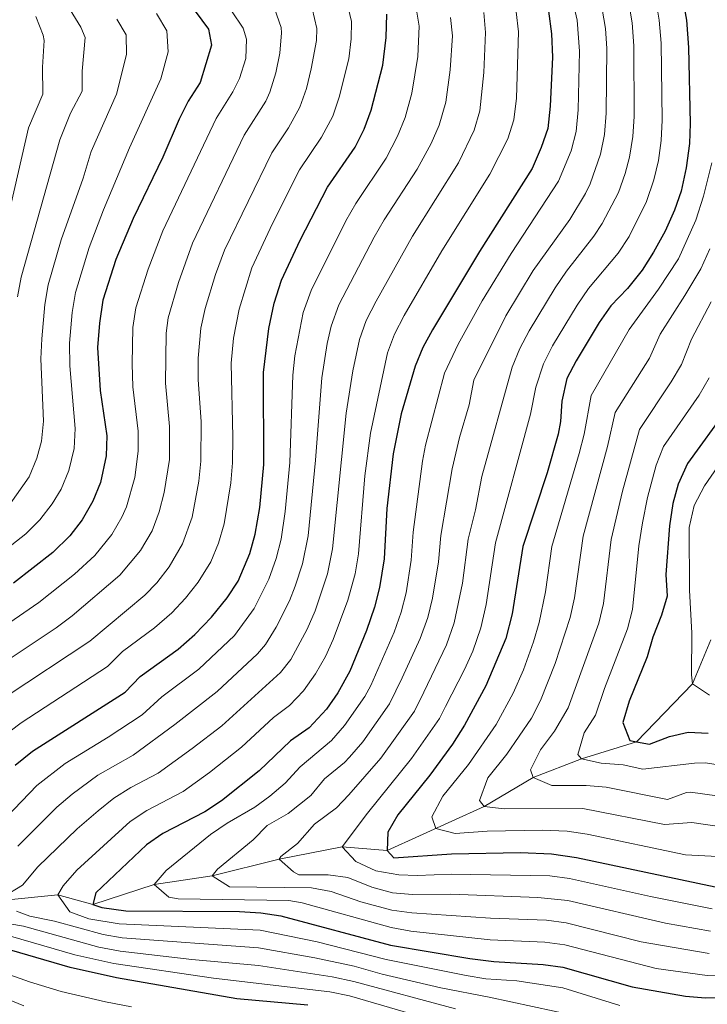
# Model space of a CAD drawing. Units: metres. Extents: x 593204 to 600051, y 4770710 to 4775433.
# Drawn here: x 595341 to 595513, y 4773120 to 4773365 of the extents above; entities that cross this region are included whole.
import ezdxf

# ---------------------------------------------------------------- set-up
doc = ezdxf.new("R2010")
doc.units = ezdxf.units.M
doc.header["$MEASUREMENT"] = 0
doc.linetypes.add('DGN Style 3', pattern=[119.55216000000001, 85.3944, -34.15776])
for name, color, linetype, lineweight in [('Nivel 11', 7, 'Continuous', 0), ('Nivel 4', 7, 'Continuous', 0), ('Nivel 5', 7, 'Continuous', 0)]:
    doc.layers.add(name, color=color, linetype=linetype, lineweight=lineweight)

msp = doc.modelspace()

# ---------------------------------------------------------------- linework, layer by layer
at = {"layer": 'Nivel 11', "color": 142, "linetype": 'DGN Style 3', "lineweight": 13}
msp.add_polyline3d([(595336.8099999987, 4773145.939999999, 685), (595350.8000000007, 4773147.32, 680), (595359.6000000015, 4773144.91, 675), (595374.8299999982, 4773149.93, 670), (595389.3500000015, 4773152.050000001, 665), (595406.0399999991, 4773156.220000001, 660), (595421.75, 4773159.26, 655), (595432.9299999997, 4773158.41, 650), (595457.1400000006, 4773169.34, 640), (595469.3299999982, 4773176.609999999, 635), (595481.3900000006, 4773181.18, 630), (595495.120000001, 4773185.449999999, 625), (595509.0500000007, 4773199.939999999, 620), (595513.620000001, 4773210.9, 617.72)], dxfattribs=at)
at = {"layer": 'Nivel 4', "color": 30, "linetype": 'Continuous', "lineweight": 30, "flags": 128}
for points, elevation in [([(595506.5700000003, 4773370.970000001), (595507.5799999982, 4773365.290000001), (595508.0899999999, 4773358.529999999), (595508.5199999996, 4773339.560000001), (595508.3099999987, 4773334.57), (595507.4699999988, 4773328.560000001), (595506.2100000009, 4773322.710000001), (595504.5899999999, 4773317.98), (595502.2899999991, 4773312.720000001), (595499.379999999, 4773307.540000001), (595496.5599999987, 4773303), (595492.8599999994, 4773298.439999999), (595488.6999999993, 4773294.09), (595485.8000000007, 4773290.01), (595480.0399999991, 4773280.449999999), (595477.7600000016, 4773276), (595476.5100000016, 4773270.34), (595476.1600000001, 4773265.32), (595475.5899999999, 4773262.130000001), (595472.8000000007, 4773252.529999999), (595466.8000000007, 4773234.15), (595464.1000000015, 4773217.390000001), (595462.5300000012, 4773211.199999999), (595457.5599999987, 4773199.439999999), (595452.2600000016, 4773189.609999999), (595449.2199999988, 4773184.91), (595443.5700000003, 4773177.17), (595435.5700000003, 4773167.279999999), (595433.1400000006, 4773162.91), (595432.9299999997, 4773158.41), (595434.620000001, 4773156.51), (595449, 4773157.57), (595466.1799999997, 4773157.84), (595473.879999999, 4773157.529999999), (595480.1700000018, 4773156.619999999), (595514.6900000013, 4773149.32)], 649.9999999999999), ([(595385.0599999987, 4773367.560000001), (595388.370000001, 4773363.09), (595389.129999999, 4773359.060000001), (595386.3299999982, 4773349.77), (595383.3599999994, 4773345.119999999), (595381.0799999982, 4773340.67), (595376.9899999984, 4773331.189999999), (595369.5799999982, 4773315.9), (595365.2899999991, 4773305.710000001), (595362.0399999991, 4773295.5), (595361.1999999993, 4773289.83), (595360.75, 4773283.710000001), (595361.379999999, 4773273.040000001), (595363.0899999999, 4773261.73), (595362.9200000018, 4773256.74), (595361.4899999984, 4773250.060000001), (595359.5799999982, 4773245.439999999), (595356.9100000001, 4773240.790000001), (595353.8399999999, 4773236.82), (595349.5599999987, 4773232.67), (595339.7699999996, 4773224.99)], 725), ([(595340.1799999997, 4773179.65), (595344.5, 4773183.109999999), (595367.620000001, 4773197.869999999), (595371.3399999999, 4773201.77), (595380.8500000015, 4773208.550000001), (595384.9699999988, 4773212.189999999), (595389.1799999997, 4773216.540000001), (595393.0399999991, 4773221.32), (595395.7600000016, 4773225.51), (595398.6900000013, 4773232.380000001), (595400.0500000007, 4773237.189999999), (595401.2300000004, 4773243.9), (595402.2199999988, 4773254.550000001), (595402.129999999, 4773277.529999999), (595403.4200000018, 4773288.5), (595404.8000000007, 4773294.779999999), (595406.5700000003, 4773300.550000001), (595411.2399999984, 4773310.52), (595418.0700000003, 4773323.710000001), (595424.9800000004, 4773333.689999999), (595427.1999999993, 4773338.18), (595428.9800000004, 4773342.9), (595431.8399999999, 4773354.130000001), (595432.7300000004, 4773361.029999999), (595432.8500000015, 4773366.790000001)], 700), ([(595473.1999999993, 4773367.560000001), (595473.9100000001, 4773361.93), (595474.129999999, 4773356.07), (595473.5799999982, 4773343.869999999), (595473.0100000016, 4773338.33), (595471.379999999, 4773333.609999999), (595469.0599999987, 4773328.359999999), (595455.9800000004, 4773307.699999999), (595444.2199999988, 4773288.109999999), (595441.8599999994, 4773283.699999999), (595439.9400000013, 4773279.07), (595436.4699999988, 4773267.23), (595434.3999999985, 4773257.279999999), (595432.8999999985, 4773243.640000001), (595432.1999999993, 4773231.07), (595431.0399999991, 4773223.890000001), (595429.7800000012, 4773219.050000001), (595427.7800000012, 4773213.18), (595423.6499999985, 4773203.07), (595420.6799999997, 4773197.67), (595417.8000000007, 4773193.6), (595413.4800000004, 4773188.98), (595408.8200000003, 4773185.699999999), (595401.0599999987, 4773178.23), (595391.6400000006, 4773170.779999999), (595387.4600000009, 4773168.029999999), (595377.0199999996, 4773162.640000001), (595372.9400000013, 4773159.810000001), (595360.3000000007, 4773147.810000001), (595359.6000000015, 4773144.91), (595361.8399999999, 4773144.17), (595367.8299999982, 4773143.300000001), (595396.1000000015, 4773143.130000001), (595401.4800000004, 4773142.85), (595406.4299999997, 4773142.1), (595433.75, 4773134.810000001), (595453.5799999982, 4773131.42), (595459.5599999987, 4773130.699999999), (595471.8299999982, 4773130), (595476.7800000012, 4773129.32), (595493.9899999984, 4773124.42), (595507.3099999987, 4773122.08), (595512.3000000007, 4773121.67), (595524.2699999996, 4773122.01)], 675), ([(595517.7399999984, 4773268.48), (595507.8599999994, 4773254.800000001), (595505.4800000004, 4773249.65), (595504.1400000006, 4773244.83), (595503.3200000003, 4773239.290000001), (595502.3900000006, 4773227.17), (595502.7399999984, 4773221.800000001), (595501.379999999, 4773216.99), (595499.1999999993, 4773211.529999999), (595497.7600000016, 4773206.609999999), (595493.2399999984, 4773195.6), (595491.6700000018, 4773190.300000001), (595493.4499999993, 4773185.75), (595495.120000001, 4773185.449999999), (595498.3500000015, 4773184.869999999), (595503.3099999987, 4773186.75), (595507.9699999988, 4773187.859999999), (595512.9699999988, 4773187.640000001)], 625), ([(595413.129999999, 4773119.85), (595395.4600000009, 4773121.439999999), (595365.4899999984, 4773126.66), (595353.8999999985, 4773129.18), (595330.7199999988, 4773135.93)], 700)]:
    msp.add_lwpolyline(points, dxfattribs=dict(at, elevation=elevation))
at = {"layer": 'Nivel 5', "color": 30, "linetype": 'Continuous', "lineweight": 0, "flags": 128}
for points, elevation in [([(595480.5700000003, 4773343.01), (595480.9200000018, 4773357.609999999), (595480.2800000012, 4773365.34), (595479.1099999994, 4773370.51)], 670), ([(595404.8200000003, 4773368.210000001), (595406.5599999987, 4773363.48), (595406.620000001, 4773362.15), (595406.2199999988, 4773357.09), (595405.1499999985, 4773352.18), (595403.6799999997, 4773347.41), (595402.6799999997, 4773345.140000001), (595397.3099999987, 4773336.699999999), (595384.379999999, 4773309.76), (595380.8999999985, 4773299.960000001), (595378.3099999987, 4773291.109999999), (595377.8500000015, 4773287.310000001), (595377.6799999997, 4773274.84), (595378.7199999988, 4773264.050000001), (595378.6400000006, 4773255.859999999), (595377.3900000006, 4773247.6), (595376.1000000015, 4773242.76), (595374.3299999982, 4773238.08), (595371.4899999984, 4773233.18), (595366.2899999991, 4773226.970000001), (595354.4200000018, 4773216.9), (595350.4200000018, 4773213.890000001), (595337.9899999984, 4773205.59)], 715), ([(595422.9100000001, 4773369.92), (595424.0199999996, 4773364.960000001), (595424.0100000016, 4773360.640000001), (595423.4100000001, 4773355.68), (595421, 4773346.130000001), (595419.4200000018, 4773341.390000001), (595416.5799999982, 4773336.140000001), (595411.120000001, 4773327.99), (595404.3900000006, 4773314.66), (595399.1700000018, 4773303.619999999), (595396.0300000012, 4773293.27), (595394.6600000001, 4773286.060000001), (595394.0700000003, 4773279.810000001), (595394.4299999997, 4773261.369999999), (595394.3599999994, 4773254.99), (595393.9299999997, 4773250.01), (595392.3399999999, 4773239.77), (595390.9299999997, 4773234.970000001), (595388.9600000009, 4773230.359999999), (595385.8500000015, 4773225.27), (595382.6999999993, 4773221.279999999), (595379.2899999991, 4773217.630000001), (595374.9299999997, 4773213.869999999), (595366.9800000004, 4773207.949999999), (595363.2199999988, 4773204.210000001), (595341.6799999997, 4773190.210000001)], 705), ([(595414.2699999996, 4773368.210000001), (595415.3900000006, 4773363.25), (595415.2899999991, 4773360.24), (595414.0199999996, 4773353.199999999), (595412.8099999987, 4773348.32), (595411.2100000009, 4773343.6), (595408.3500000015, 4773338.49), (595404.1799999997, 4773332.279999999), (595392.370000001, 4773307.960000001), (595390.120000001, 4773301.970000001), (595387.5599999987, 4773293.48), (595386.5100000016, 4773288.59), (595385.8299999982, 4773281.050000001)], 710), ([(595440.0700000003, 4773368.810000001), (595440.9200000018, 4773363.85), (595440.6000000015, 4773356.23), (595439.0899999999, 4773347.1), (595437.4600000009, 4773341.040000001), (595435.5399999991, 4773336.42), (595432.7300000004, 4773330.939999999), (595425.129999999, 4773319.65), (595422.620000001, 4773315.34), (595413.9600000009, 4773297.92), (595411.9699999988, 4773292.460000001), (595409.8900000006, 4773281.67), (595409.4100000001, 4773276.880000001), (595408.6600000001, 4773255.1), (595407.5100000016, 4773242.85), (595406.4800000004, 4773235.970000001), (595405.2899999991, 4773231.119999999), (595403.4699999988, 4773225.98), (595399.7800000012, 4773218.65), (595394.8999999985, 4773211.949999999), (595386.0300000012, 4773203.540000001)], 695), ([(595493.2199999988, 4773369.6), (595494.0399999991, 4773364.67), (595494.4699999988, 4773358.960000001), (595494.5500000007, 4773341.290000001), (595494.2199999988, 4773336.300000001), (595493.3599999994, 4773331.15), (595492.2800000012, 4773327.07), (595490.5899999999, 4773322.359999999), (595486.5399999991, 4773314.609999999), (595484.4899999984, 4773311.460000001), (595477.629999999, 4773302.73), (595474.8000000007, 4773298.6), (595468.3500000015, 4773287.92), (595465.9800000004, 4773283.51), (595464.0700000003, 4773278.880000001), (595456.5100000016, 4773251.58), (595454.9800000004, 4773243.27), (595453.129999999, 4773235.949999999), (595451.7399999984, 4773225.01), (595449.6799999997, 4773215.130000001), (595447.7399999984, 4773209.619999999), (595442.0599999987, 4773197.83), (595439.7699999996, 4773193.109999999), (595431.379999999, 4773181.4), (595423.4100000001, 4773172.23), (595420.3099999987, 4773169.040000001), (595414.8599999994, 4773164.960000001), (595410.5700000003, 4773160.1), (595406.4600000009, 4773156.84), (595406.0399999991, 4773156.220000001), (595409.5700000003, 4773153.02), (595410.8900000006, 4773152.34), (595418.1999999993, 4773152.300000001), (595423.1499999985, 4773151.640000001), (595429.1400000006, 4773149.199999999), (595434.2699999996, 4773147.83), (595439.2600000016, 4773147.42), (595448.8200000003, 4773147.460000001), (595470.5199999996, 4773146.68), (595478.0199999996, 4773145.880000001)], 660), ([(595499.8999999985, 4773370.290000001), (595500.7699999996, 4773365.359999999), (595501.2399999984, 4773359.630000001), (595501.5399999991, 4773340.42), (595501.25, 4773335.32), (595500.5500000007, 4773330.380000001), (595499.4100000001, 4773325.5), (595497.620000001, 4773320.15), (595493.25, 4773311.439999999), (595490.5300000012, 4773307.23), (595483.1600000001, 4773298.41), (595480.3000000007, 4773294.310000001), (595474.1999999993, 4773284.189999999), (595471.9600000009, 4773279.710000001), (595470.0500000007, 4773273.890000001), (595468.6400000006, 4773267.1), (595459.9600000009, 4773235.050000001), (595457.6600000001, 4773219.710000001), (595456.3099999987, 4773213.83), (595454.2800000012, 4773208.050000001), (595452.2600000016, 4773203.48), (595447.4499999993, 4773194.26), (595445.9800000004, 4773191.310000001), (595438.9899999984, 4773181.27), (595428.0599999987, 4773167.689999999), (595421.75, 4773159.26), (595425.120000001, 4773155.65), (595430.129999999, 4773153.279999999), (595435.879999999, 4773152.34), (595440.3999999985, 4773152.119999999), (595448.9100000001, 4773152.51), (595473.4699999988, 4773152.02), (595478.4299999997, 4773151.380000001)], 655), ([(595486.5199999996, 4773368.060000001), (595487.370000001, 4773363.27), (595487.6999999993, 4773358.279999999), (595487.5599999987, 4773342.15), (595487.129999999, 4773336.83), (595486.120000001, 4773331.939999999), (595483.5500000007, 4773324.560000001), (595482.3500000015, 4773322.1), (595478.4499999993, 4773315.68), (595469.3099999987, 4773302.9), (595462.5100000016, 4773291.66), (595454.5700000003, 4773275.58), (595453.3599999994, 4773269.41), (595451, 4773261.35), (595449.1400000006, 4773253.48), (595446.2899999991, 4773236.85), (595445.7199999988, 4773230.33), (595444.2600000016, 4773221.290000001), (595443.0500000007, 4773216.439999999), (595441.2100000009, 4773211.189999999), (595436.6700000018, 4773201.4)], 665), ([(595394.1600000001, 4773367.609999999), (595397.0700000003, 4773363.34), (595397.870000001, 4773360.6), (595397.6799999997, 4773355.74), (595396.1400000006, 4773350.790000001), (595394.5, 4773347.449999999), (595390.3000000007, 4773340.84), (595376.9800000004, 4773312.83), (595373.3599999994, 4773303.300000001), (595370.3000000007, 4773293.630000001), (595369.5300000012, 4773288.689999999), (595369.3999999985, 4773279.68), (595369.5300000012, 4773273.939999999), (595370.8999999985, 4773262.890000001), (595370.8999999985, 4773257.890000001), (595370.0300000012, 4773251.359999999), (595367.9299999997, 4773244.060000001), (595366.8200000003, 4773241.449999999), (595364.3000000007, 4773237.130000001), (595360.0599999987, 4773231.890000001), (595355, 4773227.26), (595346.0799999982, 4773220.16), (595333.7399999984, 4773211.75)], 720), ([(595375.3999999985, 4773366.960000001), (595378.0399999991, 4773362.689999999), (595378.370000001, 4773357.42), (595376.5100000016, 4773350.73), (595368.6799999997, 4773333.540000001), (595362.2600000016, 4773318.060000001), (595358.6400000006, 4773308.640000001), (595355.2600000016, 4773297.42), (595354.4200000018, 4773292.49), (595353.7800000012, 4773284.82), (595353.8500000015, 4773279.199999999), (595355.1600000001, 4773263.550000001), (595354.9200000018, 4773258.59), (595353.5700000003, 4773253.1), (595351.6900000013, 4773248.449999999), (595349.4600000009, 4773244.790000001), (595346.370000001, 4773240.800000001), (595342.870000001, 4773237.34), (595335.0500000007, 4773231.199999999)], 730), ([(595345.3399999999, 4773366.23), (595347.1499999985, 4773361.550000001), (595347.4200000018, 4773360.27), (595347.0399999991, 4773353.6), (595347.1000000015, 4773346.880000001), (595343.5500000007, 4773338.48), (595339.1799999997, 4773319.66)], 745), ([(595353.9200000018, 4773367.91), (595356.5799999982, 4773363.609999999), (595357.6600000001, 4773360.970000001), (595356.870000001, 4773352.640000001), (595356.9200000018, 4773347.640000001), (595354.0100000016, 4773342.119999999), (595351.3599999994, 4773335.540000001), (595341.6900000013, 4773301.26), (595340.7800000012, 4773296.34)], 740), ([(595490.9400000013, 4773119.77), (595476.7699999996, 4773124.15), (595465.2399999984, 4773125.890000001), (595457.5500000007, 4773126.369999999), (595452.6099999994, 4773127.199999999), (595432.7300000004, 4773131.189999999), (595415.5, 4773135.59), (595401.2699999996, 4773138.48), (595366.1600000001, 4773140.08), (595358.5899999999, 4773141.33), (595353.8200000003, 4773143.119999999), (595350.8000000007, 4773147.32), (595352.1499999985, 4773149.540000001), (595355.5899999999, 4773153.439999999), (595368.870000001, 4773165.58), (595373.0399999991, 4773168.34), (595382.0799999982, 4773173.109999999), (595388.6400000006, 4773177.82), (595396.6000000015, 4773184.16), (595404.620000001, 4773191.49), (595408.620000001, 4773194.5), (595412.0700000003, 4773198.18), (595415.0500000007, 4773202.380000001), (595417.5300000012, 4773206.720000001), (595419.5199999996, 4773211), (595423.1799999997, 4773220.779999999), (595424.9899999984, 4773227.359999999), (595425.7699999996, 4773232.300000001), (595427.3500000015, 4773251.77), (595428.75, 4773262.369999999), (595433.0199999996, 4773282.390000001), (595434.8000000007, 4773287.07), (595437.1999999993, 4773291.68), (595446.5500000007, 4773307.84), (595458.5399999991, 4773326.949999999), (595463.0199999996, 4773335.76), (595464.5300000012, 4773340.52), (595465.2300000004, 4773345.92), (595465.6700000018, 4773362.43), (595465.129999999, 4773367.41)], 680), ([(595448.75, 4773365.970000001), (595449.1999999993, 4773361.390000001), (595448.6700000018, 4773352.91), (595447.5700000003, 4773344.91), (595445.9400000013, 4773339.189999999), (595443.9200000018, 4773334.609999999), (595440.4499999993, 4773328.189999999), (595432.1999999993, 4773315.59), (595429.6999999993, 4773311.26), (595420.9299999997, 4773294.359999999)], 690), ([(595457.0599999987, 4773367.25), (595457.4400000013, 4773362.26), (595457.0799999982, 4773352.300000001), (595456.0500000007, 4773342.710000001), (595454.6600000001, 4773337.91), (595450.7100000009, 4773329.76), (595439.2699999996, 4773311.529999999), (595430.1799999997, 4773295.26), (595427.7399999984, 4773290.439999999), (595426.0399999991, 4773285.73)], 685), ([(595365.5399999991, 4773365.550000001), (595367.8999999985, 4773361.68), (595368, 4773356.76), (595365.4299999997, 4773346.84), (595359.1799999997, 4773332.59), (595357.129999999, 4773325.960000001), (595351.6499999985, 4773310.57), (595348.4699999988, 4773299.34), (595347.5899999999, 4773294.42), (595346.8099999987, 4773285.939999999), (595346.629999999, 4773280.939999999), (595347.2300000004, 4773265.369999999), (595346.7800000012, 4773260.41), (595345.6400000006, 4773256.140000001), (595343.6999999993, 4773251.529999999), (595338.9699999988, 4773244.76), (595336.1900000013, 4773242.02), (595326.3200000003, 4773234.41), (595320, 4773230.310000001)], 735), ([(595534.75, 4773127.42), (595512.7199999988, 4773127.199999999), (595500.0199999996, 4773128.960000001), (595477.1999999993, 4773134.85), (595472.2399999984, 4773135.51), (595458.6400000006, 4773136.15), (595438.8399999999, 4773138.279999999), (595433.9200000018, 4773139.15), (595411.7300000004, 4773145.369999999), (595408.4600000009, 4773145.939999999), (595380.8500000015, 4773146.32), (595378.4899999984, 4773146.779999999), (595374.8299999982, 4773149.93), (595377.8399999999, 4773153.359999999), (595388.9200000018, 4773162.33), (595393.0399999991, 4773165.17), (595399.9400000013, 4773169.199999999), (595403.6799999997, 4773171.9), (595407.4800000004, 4773175.17), (595411.2800000012, 4773179.24), (595419.0399999991, 4773185.76), (595422.3200000003, 4773189.529999999), (595427.3599999994, 4773196.720000001), (595428.8900000006, 4773199.5), (595434.6900000013, 4773212.75), (595436.4100000001, 4773217.74), (595437.6499999985, 4773222.59), (595438.9600000009, 4773230.699999999), (595439.4600000009, 4773237.75), (595441.7699999996, 4773255.380000001), (595442.5199999996, 4773259.439999999), (595447.2600000016, 4773277.32), (595450.6799999997, 4773284.550000001), (595456.6700000018, 4773295.390000001), (595463.8200000003, 4773307.189999999), (595475.6999999993, 4773325.23), (595478.8000000007, 4773332.75), (595480.0700000003, 4773337.58), (595480.5700000003, 4773343.01)], 670), ([(595515.3399999999, 4773156.84), (595507.2899999991, 4773157.310000001), (595482.8299999982, 4773162.449999999), (595477.7899999991, 4773163.17), (595471.629999999, 4773163.42), (595457.8900000006, 4773163.210000001), (595449.8999999985, 4773162.630000001), (595445.0399999991, 4773163.880000001), (595444.0799999982, 4773166.779999999), (595446.7899999991, 4773171.880000001), (595453.1900000013, 4773179.790000001), (595460.1400000006, 4773189.75), (595464.379999999, 4773197.609999999), (595466.9100000001, 4773203.4), (595469.4499999993, 4773210.42), (595470.8299999982, 4773215.23), (595472.4400000013, 4773222.82), (595474.0300000012, 4773234.18), (595480.8000000007, 4773257.33), (595482.0300000012, 4773262.18), (595483.7800000012, 4773271.76), (595493.25, 4773288.25), (595500.6099999994, 4773298.32), (595505.5399999991, 4773305.84), (595509.8999999985, 4773315.5), (595511.8200000003, 4773321.49), (595513.879999999, 4773329.800000001)], 645), ([(595521.4400000013, 4773163.52), (595508.8999999985, 4773165.390000001), (595502.120000001, 4773164.82), (595481.7100000009, 4773168.82), (595462.129999999, 4773168.74), (595457.1400000006, 4773169.34), (595456, 4773170.859999999), (595458.0100000016, 4773176.49), (595462.8099999987, 4773182.42), (595468.9200000018, 4773191.34), (595471.2100000009, 4773195.779999999), (595474.8099999987, 4773204.960000001), (595478.6000000015, 4773216.48), (595479.6799999997, 4773221.359999999), (595481.7800000012, 4773236.710000001), (595487.8900000006, 4773259.050000001), (595489.8000000007, 4773267.52), (595498.370000001, 4773281.060000001), (595501.0300000012, 4773287.050000001), (595507.1600000001, 4773296.73), (595511.1799999997, 4773303.369999999), (595513.370000001, 4773308.359999999)], 640), ([(595522.2699999996, 4773171), (595508.5899999999, 4773172.880000001), (595507.5700000003, 4773172.790000001), (595502.8200000003, 4773171.09), (595487.5300000012, 4773174.199999999), (595482.5399999991, 4773174.58), (595473.9699999988, 4773174.609999999), (595469.3299999982, 4773176.609999999), (595468.6400000006, 4773178.5), (595471.1700000018, 4773183.49), (595474.6900000013, 4773188.140000001), (595478.0300000012, 4773193.949999999), (595485.7399999984, 4773215.040000001), (595486.9100000001, 4773219.91), (595488.75, 4773235.9), (595491.6000000015, 4773247.91), (595495.8200000003, 4773263.279999999), (595503.7699999996, 4773275.18), (595506.3000000007, 4773279.48), (595508.8200000003, 4773285.85), (595513.7100000009, 4773295.140000001)], 635), ([(595420.9299999997, 4773294.359999999), (595419.0199999996, 4773289.09), (595418.0199999996, 4773284.73), (595416.6900000013, 4773276.220000001), (595415.0899999999, 4773255.640000001), (595413.2100000009, 4773236.83), (595411.870000001, 4773229.859999999), (595410.0500000007, 4773224.24), (595408.5700000003, 4773220.58), (595405.2800000012, 4773214.02), (595402.6400000006, 4773209.74), (595400.629999999, 4773207.359999999), (595390.6000000015, 4773198.02), (595379.9899999984, 4773189.790000001), (595369.5899999999, 4773182.130000001), (595360.8000000007, 4773177.16), (595354.4299999997, 4773172.41), (595350.6099999994, 4773169.18), (595340.8999999985, 4773159.43)], 690), ([(595426.0399999991, 4773285.73), (595424.370000001, 4773277.93), (595422.75, 4773267.35), (595419.3399999999, 4773233.52), (595418.1000000015, 4773227.290000001), (595414.9800000004, 4773218.109999999), (595412.9800000004, 4773213.529999999), (595408.9400000013, 4773205.960000001), (595406.3500000015, 4773202.77), (595391.6999999993, 4773189.470000001), (595384.3200000003, 4773183.810000001), (595375.8299999982, 4773177.619999999), (595369.0500000007, 4773174.040000001), (595364.8200000003, 4773171.380000001), (595360.870000001, 4773168.290000001), (595355.6400000006, 4773163.76), (595345.8299999982, 4773154.279999999), (595342, 4773149.720000001), (595337.120000001, 4773146.720000001)], 685), ([(595385.8299999982, 4773281.050000001), (595385.8299999982, 4773275.74), (595386.5399999991, 4773265.210000001), (595386.5, 4773255.42), (595385.9800000004, 4773250.460000001), (595384.3500000015, 4773241.460000001), (595381.9600000009, 4773234.810000001), (595378.5899999999, 4773229.109999999), (595375.5199999996, 4773225.119999999), (595372.5199999996, 4773222.040000001), (595358.8200000003, 4773210.550000001), (595337.9499999993, 4773196.73), (595329, 4773190.49), (595313.2600000016, 4773177.59), (595296.1700000018, 4773165.119999999), (595292.3299999982, 4773161.92), (595288.9899999984, 4773155.75), (595285.4600000009, 4773150.890000001), (595280.0599999987, 4773138.939999999), (595290.7800000012, 4773137.140000001), (595295.6099999994, 4773135.84), (595315.8900000006, 4773128.84), (595327.3000000007, 4773125.779999999), (595342.3599999994, 4773119.619999999)], 710), ([(595523.1000000015, 4773178.49), (595512.2800000012, 4773180.199999999), (595509.5399999991, 4773180.17), (595496.6799999997, 4773178.630000001), (595491.7800000012, 4773179.710000001), (595486.2899999991, 4773180.17), (595481.3900000006, 4773181.18), (595480.5100000016, 4773182.33), (595482.0500000007, 4773187.67), (595484.8500000015, 4773192.119999999), (595487.0899999999, 4773198.720000001), (595492.870000001, 4773213.619999999), (595494.1400000006, 4773218.449999999), (595495.7100000009, 4773234.27), (595496.5899999999, 4773240.029999999), (595497.870000001, 4773246.369999999), (595500.0399999991, 4773254.380000001), (595501.8399999999, 4773259.040000001), (595510.7699999996, 4773271.82), (595513.25, 4773276.15)], 630), ([(595517.9499999993, 4773257.82), (595512.0500000007, 4773249.23), (595509.4600000009, 4773244.359999999), (595508.2100000009, 4773238.890000001), (595508.3500000015, 4773223.279999999), (595508.9200000018, 4773212.58), (595508.7899999991, 4773202.189999999), (595509.0500000007, 4773199.939999999), (595513.3299999982, 4773197.109999999)], 620), ([(595386.0300000012, 4773203.540000001), (595376.7300000004, 4773196.689999999), (595371.8999999985, 4773192.15), (595363.3500000015, 4773186.640000001), (595352.6999999993, 4773180.02), (595345.5899999999, 4773174.6), (595338.0599999987, 4773166.710000001), (595324.4100000001, 4773154.52), (595317.5700000003, 4773149.790000001), (595313.2300000004, 4773144.84), (595313.7100000009, 4773142.689999999), (595328.129999999, 4773139.09), (595336.4899999984, 4773137.73), (595355.0399999991, 4773132.33), (595364.8000000007, 4773130.17), (595389.6700000018, 4773126.52), (595418.6799999997, 4773123.140000001), (595423.5899999999, 4773122.17), (595448.870000001, 4773114.75)], 695), ([(595436.6700000018, 4773201.4), (595433.5599999987, 4773194.91), (595426.8399999999, 4773185.470000001), (595423.5799999982, 4773181.67), (595422.3200000003, 4773180.300000001), (595417.3599999994, 4773176.25), (595413.8900000006, 4773172.1), (595408.2399999984, 4773167.630000001), (595403.0599999987, 4773164.6), (595399.5199999996, 4773161.07), (595390.6499999985, 4773153.74), (595389.3500000015, 4773152.050000001), (595393.6000000015, 4773149.359999999), (595414.0599999987, 4773149.08), (595418.9699999988, 4773148.140000001), (595426.3999999985, 4773145.540000001), (595434.1000000015, 4773143.49), (595439.0599999987, 4773142.83), (595458.7300000004, 4773141.540000001), (595472.6499999985, 4773141.01), (595477.6099999994, 4773140.369999999), (595496.2899999991, 4773135.640000001), (595513.25, 4773132.73)], 665), ([(595341.6799999997, 4773190.210000001), (595333.7600000016, 4773184.18), (595318.6900000013, 4773170.790000001), (595297.7399999984, 4773154.93), (595294.6999999993, 4773150.119999999), (595292.3399999999, 4773145.220000001), (595292.2800000012, 4773143.029999999), (595296.5100000016, 4773139.640000001), (595319.7800000012, 4773132.710000001), (595329.0100000016, 4773130.859999999), (595343.7399999984, 4773125.68), (595351.6799999997, 4773123.24), (595362.7199999988, 4773120.630000001), (595369.1799999997, 4773119.43)], 705), ([(595478.4299999997, 4773151.380000001), (595498.5899999999, 4773146.869999999), (595514, 4773143.83)], 655), ([(595478.0199999996, 4773145.880000001), (595502.3299999982, 4773140.24), (595513.5700000003, 4773138.279999999)], 660), ([(595340.5700000003, 4773143.27), (595343.870000001, 4773142), (595349.9699999988, 4773140.76), (595362.1799999997, 4773137.43), (595366.8900000006, 4773136.640000001), (595400.8299999982, 4773134.140000001), (595414.8999999985, 4773131.66), (595424.6799999997, 4773129.550000001), (595431.7199999988, 4773127.58), (595446.3000000007, 4773124.16), (595458.3500000015, 4773121.800000001), (595479.9800000004, 4773117.189999999)], 685), ([(595335.8500000015, 4773140.57), (595342.2699999996, 4773139.52), (595361.0300000012, 4773134.25), (595366.4200000018, 4773133.310000001), (595384.25, 4773131.220000001), (595400.8599999994, 4773129.74), (595419.2399999984, 4773126.9), (595424.6400000006, 4773125.73), (595450.0199999996, 4773118.9)], 690)]:
    msp.add_lwpolyline(points, dxfattribs=dict(at, elevation=elevation))

doc.saveas('drawing.dxf')
